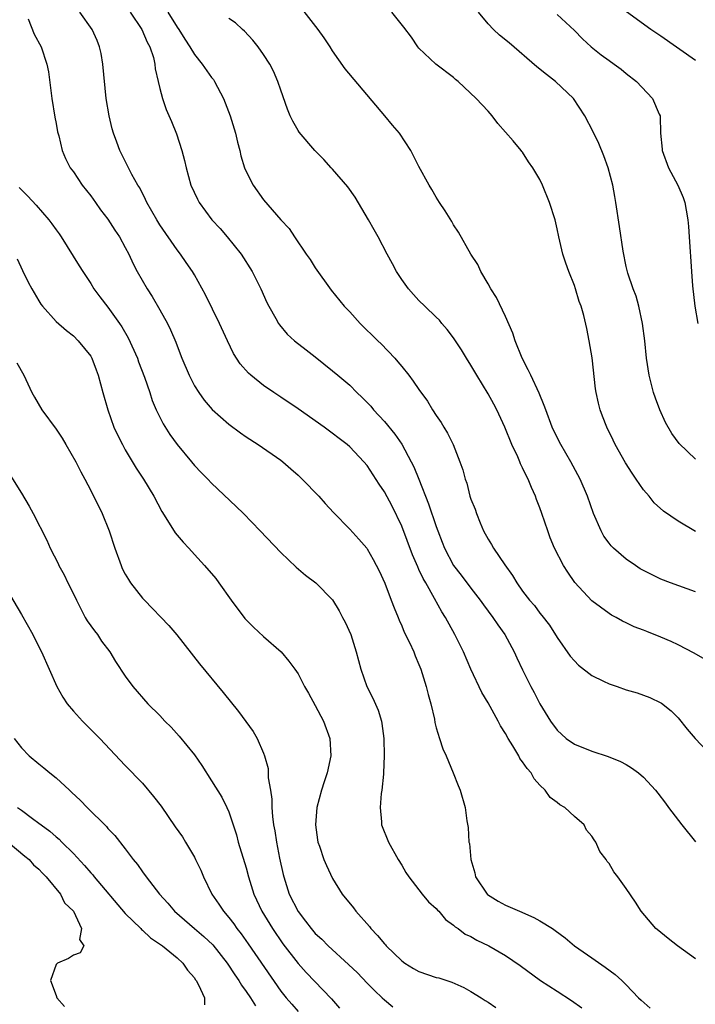
# Model space of a CAD drawing. Units: inches. Extents: x 2646000 to 2649000, y 1473000 to 1476000.
# Drawn here: x 2646837 to 2646915, y 1473314 to 1473428 of the extents above; entities that cross this region are included whole.
import ezdxf

# ---------------------------------------------------------------- set-up
doc = ezdxf.new("R2010")
doc.units = ezdxf.units.IN
doc.header["$MEASUREMENT"] = 0
doc.layers.add('LD26461473_2ft', color=232, linetype='Continuous')

msp = doc.modelspace()

# ---------------------------------------------------------------- linework, layer by layer
at = {"layer": 'LD26461473_2ft'}
for points, elevation in [([(2646915, 1473319.49), (2646912.94, 1473321), (2646911.85, 1473321.85), (2646911, 1473322.54), (2646910.76, 1473322.76), (2646910.43, 1473323), (2646908.72, 1473325), (2646908.06, 1473326.06), (2646907, 1473327.65), (2646906.01, 1473329), (2646905.57, 1473329.57), (2646905, 1473330.54), (2646904.78, 1473330.78), (2646904.65, 1473331), (2646903.93, 1473331.93), (2646903.47, 1473333), (2646903.26, 1473333.26), (2646903, 1473333.71), (2646902.39, 1473334.39), (2646902.12, 1473335), (2646901, 1473335.97), (2646899.88, 1473337), (2646899.32, 1473337.32), (2646899, 1473337.58), (2646898.17, 1473338.17), (2646897.62, 1473339), (2646897, 1473339.6), (2646896.33, 1473340.33), (2646895.97, 1473341), (2646895.51, 1473341.51), (2646895, 1473342.3), (2646894.69, 1473342.69), (2646894.54, 1473343), (2646893.86, 1473344.14), (2646893.31, 1473345), (2646893, 1473345.57), (2646892.45, 1473346.45), (2646892.16, 1473347), (2646891, 1473349.1), (2646890.29, 1473350.29), (2646889, 1473353), (2646888.14, 1473355), (2646887.16, 1473357), (2646886.06, 1473359), (2646885.64, 1473359.64), (2646884.8, 1473361.2), (2646883.78, 1473363), (2646883.48, 1473363.48), (2646883, 1473364.55), (2646882.85, 1473364.85), (2646882.24, 1473366.24), (2646881, 1473369.53), (2646879.88, 1473371.88), (2646879, 1473373.51), (2646878.4, 1473374.4), (2646877, 1473376.56), (2646876.63, 1473377), (2646875, 1473378.73), (2646874.69, 1473379), (2646872.03, 1473381), (2646869, 1473383.11), (2646867, 1473384.47), (2646866.19, 1473385), (2646865, 1473385.82), (2646863.53, 1473387), (2646863.25, 1473387.25), (2646862.32, 1473388.32), (2646861.54, 1473389.54), (2646860.82, 1473391), (2646859.91, 1473393), (2646858.29, 1473396.29), (2646857, 1473398.61), (2646856.78, 1473399), (2646856.06, 1473400.06), (2646855.41, 1473401), (2646855, 1473401.51), (2646853, 1473404.42), (2646852.64, 1473405), (2646851.49, 1473407), (2646851.35, 1473407.35), (2646850.67, 1473408.67), (2646850.46, 1473409), (2646849.78, 1473410.22), (2646848.37, 1473413), (2646848.04, 1473413.96), (2646847.65, 1473415), (2646847.5, 1473415.5), (2646847.13, 1473417), (2646846.78, 1473419), (2646846.42, 1473423), (2646846.21, 1473424.21), (2646846.03, 1473425), (2646845.74, 1473425.74), (2646845.18, 1473427), (2646843.74, 1473429)], 8716), ([(2646849.57, 1473429), (2646850.91, 1473427), (2646851.55, 1473425.55), (2646851.85, 1473425), (2646852.26, 1473423.74), (2646852.43, 1473423), (2646852.46, 1473422.46), (2646852.82, 1473421), (2646853, 1473420.17), (2646853.31, 1473419), (2646853.73, 1473417.73), (2646854.34, 1473416.34), (2646854.92, 1473414.92), (2646855.55, 1473413), (2646855.85, 1473411.85), (2646856.05, 1473411), (2646856.6, 1473409), (2646857.36, 1473407.36), (2646857.54, 1473407), (2646859.03, 1473405), (2646859.97, 1473403.97), (2646860.81, 1473403), (2646862.42, 1473401), (2646863.68, 1473399), (2646864.68, 1473397), (2646865.4, 1473395.41), (2646865.61, 1473395), (2646866.42, 1473393.58), (2646866.73, 1473393), (2646866.84, 1473392.84), (2646867.75, 1473391.75), (2646868.58, 1473391), (2646869.93, 1473389.93), (2646871, 1473389.12), (2646873, 1473387.52), (2646873.61, 1473387), (2646875, 1473385.85), (2646875.82, 1473385), (2646876.43, 1473384.43), (2646877, 1473383.87), (2646877.42, 1473383.42), (2646877.74, 1473383), (2646879, 1473381.64), (2646880.19, 1473380.19), (2646881.02, 1473379.02), (2646882.11, 1473377), (2646882.4, 1473376.4), (2646883, 1473374.99), (2646884.12, 1473372.12), (2646885, 1473369.5), (2646885.18, 1473369), (2646885.7, 1473367.7), (2646885.95, 1473367), (2646887, 1473365), (2646887.89, 1473363.89), (2646889, 1473362.39), (2646890.08, 1473361), (2646890.46, 1473360.46), (2646891.56, 1473359), (2646892.12, 1473358.12), (2646892.94, 1473357), (2646894.02, 1473355), (2646894.32, 1473354.32), (2646895, 1473352.93), (2646895.96, 1473351), (2646896.32, 1473350.32), (2646897, 1473348.98), (2646898.23, 1473347), (2646899, 1473345.94), (2646900.05, 1473345), (2646901, 1473344.33), (2646903, 1473343.51), (2646904.91, 1473342.91), (2646906.32, 1473342.32), (2646907, 1473341.97), (2646907.61, 1473341.61), (2646908.41, 1473341), (2646909, 1473340.51), (2646910.39, 1473339), (2646910.66, 1473338.66), (2646911.52, 1473337.52), (2646911.89, 1473337), (2646913.44, 1473335), (2646915.02, 1473333.02)], 8718), ([(2646853.92, 1473429), (2646855, 1473427.27), (2646855.19, 1473427), (2646855.89, 1473425.89), (2646856.47, 1473425), (2646857, 1473424.1), (2646857.89, 1473423), (2646859, 1473421.46), (2646859.21, 1473421.21), (2646859.34, 1473421), (2646859.69, 1473420.31), (2646860.39, 1473419), (2646861.15, 1473417), (2646861.75, 1473415), (2646861.98, 1473413.98), (2646862.25, 1473413), (2646862.39, 1473412.39), (2646862.82, 1473411), (2646863, 1473410.57), (2646863.81, 1473409), (2646865, 1473407.28), (2646867, 1473404.97), (2646867.97, 1473403.97), (2646868.58, 1473403), (2646869.96, 1473401), (2646870.4, 1473400.4), (2646871, 1473399.43), (2646872.83, 1473396.83), (2646874.34, 1473395), (2646875, 1473394.33), (2646876.2, 1473393), (2646878.24, 1473391), (2646878.63, 1473390.64), (2646880.21, 1473389), (2646880.57, 1473388.57), (2646881, 1473388.01), (2646881.84, 1473387), (2646882.33, 1473386.33), (2646883, 1473385.36), (2646883.99, 1473383.99), (2646884.58, 1473383), (2646885, 1473382.35), (2646885.55, 1473381.55), (2646885.88, 1473381), (2646886.32, 1473380.32), (2646886.95, 1473379), (2646887.74, 1473377), (2646888.08, 1473376.08), (2646888.33, 1473375), (2646888.53, 1473374.53), (2646888.9, 1473373), (2646889, 1473372.69), (2646889.5, 1473371.5), (2646889.65, 1473371), (2646890.07, 1473369.93), (2646890.47, 1473369), (2646891, 1473368.03), (2646891.41, 1473367.41), (2646891.62, 1473367), (2646892.94, 1473365.06), (2646893.83, 1473363.83), (2646894.31, 1473363), (2646895, 1473362.03), (2646895.79, 1473361), (2646896.36, 1473360.36), (2646897, 1473359.48), (2646897.22, 1473359.22), (2646898.09, 1473358.09), (2646899, 1473356.69), (2646900.52, 1473354.52), (2646901, 1473353.96), (2646901.47, 1473353.47), (2646903, 1473352.28), (2646904.37, 1473351.63), (2646905, 1473351.31), (2646905.95, 1473351), (2646907, 1473350.63), (2646908.26, 1473350.26), (2646909, 1473350), (2646909.72, 1473349.72), (2646911, 1473349.13), (2646911.08, 1473349.08), (2646912.18, 1473348.18), (2646913, 1473347.38), (2646914.06, 1473346.06), (2646914.97, 1473345), (2646917, 1473342.84)], 8720), ([(2646915, 1473361.97), (2646912.1, 1473363), (2646911, 1473363.41), (2646909, 1473364.41), (2646908.62, 1473364.62), (2646908.05, 1473365), (2646907, 1473365.73), (2646905.5, 1473367), (2646905.26, 1473367.26), (2646905, 1473367.59), (2646904.41, 1473368.41), (2646904.08, 1473369), (2646903.22, 1473371), (2646902.5, 1473373), (2646901.66, 1473375), (2646900.59, 1473377), (2646899.41, 1473379), (2646899, 1473379.79), (2646898.41, 1473381), (2646897.67, 1473383), (2646897.51, 1473383.51), (2646896.92, 1473384.92), (2646895.93, 1473387), (2646895.65, 1473387.65), (2646894.94, 1473389), (2646894.14, 1473391), (2646893.86, 1473391.86), (2646893, 1473393.81), (2646891.98, 1473395.98), (2646891.32, 1473397), (2646891, 1473397.57), (2646890.15, 1473399), (2646889.81, 1473399.8), (2646889, 1473401), (2646887.57, 1473403.57), (2646887, 1473404.41), (2646886.79, 1473404.79), (2646886.03, 1473406.03), (2646885.38, 1473407), (2646885, 1473407.62), (2646884.49, 1473408.49), (2646884.17, 1473409), (2646883, 1473411.16), (2646882.05, 1473413), (2646880.73, 1473415), (2646879.93, 1473415.93), (2646879.05, 1473417), (2646874.45, 1473422.45), (2646873, 1473424.53), (2646872.71, 1473425), (2646872.02, 1473426.02), (2646871.34, 1473427), (2646869.43, 1473429.43)], 8724), ([(2646915, 1473368.94), (2646913, 1473370.12), (2646911.29, 1473371.29), (2646910.23, 1473372.23), (2646909.65, 1473373), (2646909, 1473373.75), (2646908.14, 1473375), (2646907.66, 1473375.66), (2646906.89, 1473376.89), (2646905.7, 1473379), (2646905.49, 1473379.49), (2646904.73, 1473381), (2646904.26, 1473382.26), (2646903.96, 1473383), (2646903.77, 1473383.77), (2646903.52, 1473385), (2646903.45, 1473385.45), (2646903.03, 1473389.03), (2646902.71, 1473391), (2646902.42, 1473392.42), (2646902.09, 1473393.91), (2646901.77, 1473395), (2646901.53, 1473395.53), (2646901.13, 1473397), (2646901, 1473397.37), (2646900.35, 1473399), (2646899.98, 1473399.98), (2646899.66, 1473401), (2646899.19, 1473403), (2646899, 1473403.94), (2646898.75, 1473405), (2646898.1, 1473407), (2646897.29, 1473409), (2646897, 1473409.64), (2646896.19, 1473411), (2646895.68, 1473411.68), (2646895, 1473412.79), (2646894.89, 1473412.89), (2646894.82, 1473413), (2646893.89, 1473414.11), (2646892.13, 1473416.13), (2646891.46, 1473417), (2646891, 1473417.54), (2646889.62, 1473419), (2646887.53, 1473421), (2646887.23, 1473421.23), (2646887, 1473421.45), (2646884.96, 1473423), (2646883, 1473424.82), (2646882.85, 1473425), (2646882.12, 1473426.12), (2646881.26, 1473427.26), (2646879.84, 1473429)], 8726), ([(2646915, 1473377.29), (2646913.1, 1473379.1), (2646912.28, 1473380.28), (2646911.54, 1473381.54), (2646910.87, 1473383), (2646910.36, 1473384.36), (2646910.14, 1473385), (2646909.63, 1473387), (2646909.33, 1473389), (2646909.13, 1473391), (2646908.88, 1473393), (2646908.44, 1473395), (2646908.14, 1473396.14), (2646907.79, 1473397), (2646907.18, 1473398.82), (2646907, 1473399.6), (2646906.64, 1473401.36), (2646906.2, 1473404.2), (2646905.8, 1473407), (2646905.67, 1473407.67), (2646905.44, 1473409), (2646904.89, 1473411), (2646904.39, 1473412.39), (2646903.8, 1473413.8), (2646903.16, 1473415.16), (2646902.2, 1473417), (2646900.87, 1473419), (2646898.82, 1473421), (2646897.78, 1473421.78), (2646896.66, 1473422.66), (2646893.44, 1473425.44), (2646892.34, 1473426.34), (2646891.63, 1473427), (2646891, 1473427.65), (2646889.88, 1473429)], 8728), ([(2646899, 1473428.72), (2646901, 1473426.88), (2646901.92, 1473425.92), (2646902.94, 1473425), (2646904.08, 1473424.08), (2646905, 1473423.4), (2646905.6, 1473423), (2646906.4, 1473422.4), (2646907, 1473421.9), (2646908.16, 1473421), (2646910.05, 1473419), (2646910.81, 1473417.19), (2646910.9, 1473417), (2646910.92, 1473416.92), (2646910.96, 1473415), (2646911.16, 1473413.16), (2646911.16, 1473413), (2646911.9, 1473411), (2646912.95, 1473409), (2646913.57, 1473407.57), (2646913.77, 1473407), (2646913.91, 1473406.09), (2646914.13, 1473405), (2646914.21, 1473404.21), (2646914.29, 1473403), (2646914.54, 1473399), (2646914.67, 1473397.33), (2646914.95, 1473395), (2646915.26, 1473393)], 8730), ([(2646915, 1473423.4), (2646911, 1473426.21), (2646909.82, 1473427), (2646907.04, 1473429.04)], 8732), ([(2646837.76, 1473428.24), (2646838.47, 1473426.47), (2646839.25, 1473425), (2646839.94, 1473423), (2646840.11, 1473422.11), (2646840.51, 1473419), (2646840.85, 1473416.85), (2646841, 1473416.14), (2646841.17, 1473415.17), (2646841.3, 1473414.7), (2646841.7, 1473413), (2646842.07, 1473412.07), (2646842.63, 1473411), (2646843, 1473410.52), (2646844.03, 1473409), (2646845, 1473407.77), (2646845.56, 1473407), (2646846.15, 1473406.15), (2646847, 1473405.06), (2646847.79, 1473403.79), (2646848.34, 1473403), (2646849, 1473401.79), (2646849.4, 1473401), (2646849.9, 1473399.9), (2646850.38, 1473399), (2646851.54, 1473397), (2646852.12, 1473396.12), (2646853, 1473394.59), (2646853.88, 1473393), (2646854.24, 1473392.24), (2646854.84, 1473390.84), (2646855, 1473390.39), (2646855.55, 1473389), (2646856.39, 1473387), (2646857, 1473385.8), (2646857.5, 1473385), (2646858.12, 1473384.12), (2646859.05, 1473383.05), (2646861, 1473381.33), (2646862.34, 1473380.34), (2646863, 1473379.88), (2646864.37, 1473379), (2646867, 1473377.18), (2646867.24, 1473377), (2646868.18, 1473376.18), (2646869, 1473375.46), (2646869.49, 1473375), (2646871.42, 1473373), (2646872.16, 1473372.16), (2646873.12, 1473371.12), (2646875, 1473369.21), (2646876.05, 1473368.05), (2646876.95, 1473367), (2646877, 1473366.93), (2646877.71, 1473365.71), (2646878.39, 1473364.39), (2646879.06, 1473362.94), (2646879.79, 1473361), (2646880.11, 1473360.11), (2646880.58, 1473359), (2646880.69, 1473358.69), (2646881, 1473358.02), (2646881.3, 1473357.3), (2646881.89, 1473356.11), (2646882.39, 1473355), (2646882.55, 1473354.55), (2646883, 1473353.55), (2646883.22, 1473353), (2646883.85, 1473351), (2646884.08, 1473350.08), (2646884.37, 1473349), (2646884.78, 1473347.22), (2646884.84, 1473346.84), (2646885, 1473346.23), (2646885.38, 1473345), (2646885.78, 1473343.78), (2646886.15, 1473343), (2646886.97, 1473341.03), (2646887.54, 1473339.54), (2646887.78, 1473339), (2646888.34, 1473337), (2646888.54, 1473335.46), (2646888.68, 1473334.68), (2646888.78, 1473333), (2646888.83, 1473332.83), (2646889.01, 1473331), (2646889.45, 1473329.45), (2646889.54, 1473329), (2646890.89, 1473327), (2646890.95, 1473326.95), (2646892.16, 1473326.16), (2646893, 1473325.72), (2646894.62, 1473325), (2646896.28, 1473324.28), (2646897, 1473323.88), (2646898.44, 1473323), (2646898.77, 1473322.77), (2646899.92, 1473321.92), (2646901.02, 1473321), (2646903, 1473319.6), (2646904.55, 1473318.55), (2646905.71, 1473317.71), (2646906.49, 1473317), (2646907, 1473316.5), (2646908.41, 1473315), (2646908.71, 1473314.71), (2646909.78, 1473313.78)], 8714), ([(2646916.12, 1473354.12), (2646914.87, 1473354.87), (2646913, 1473355.82), (2646912.2, 1473356.2), (2646911, 1473356.71), (2646909.36, 1473357.36), (2646909, 1473357.52), (2646907.91, 1473357.91), (2646907, 1473358.38), (2646906.57, 1473358.57), (2646905.81, 1473359), (2646905.27, 1473359.27), (2646905, 1473359.43), (2646903, 1473360.93), (2646901.04, 1473363.04), (2646900.22, 1473364.22), (2646899.71, 1473365), (2646898.68, 1473367), (2646898.2, 1473368.2), (2646897.91, 1473369), (2646897.24, 1473371), (2646897, 1473371.67), (2646896.62, 1473372.62), (2646896.5, 1473373), (2646896.02, 1473374.02), (2646895.64, 1473375), (2646895.41, 1473375.41), (2646895, 1473376.29), (2646894.75, 1473376.75), (2646894.67, 1473377), (2646894.43, 1473377.57), (2646893.76, 1473379), (2646892.94, 1473381), (2646892, 1473383), (2646891.66, 1473383.66), (2646891, 1473384.84), (2646889.68, 1473387), (2646889, 1473388.19), (2646888.49, 1473389), (2646887.94, 1473389.94), (2646887, 1473391.35), (2646886.28, 1473392.28), (2646885.65, 1473393), (2646885.36, 1473393.36), (2646885, 1473393.74), (2646883.67, 1473395), (2646883, 1473395.66), (2646882.36, 1473396.36), (2646881.78, 1473397), (2646881, 1473398.07), (2646880.4, 1473399), (2646879.92, 1473399.91), (2646879.3, 1473401), (2646878.27, 1473403), (2646877.81, 1473403.81), (2646877.17, 1473405), (2646875.62, 1473407.62), (2646874.78, 1473408.78), (2646873, 1473410.84), (2646872.84, 1473411), (2646871.97, 1473411.97), (2646870.94, 1473413), (2646869.12, 1473415.12), (2646869, 1473415.3), (2646868.38, 1473416.38), (2646868.09, 1473417), (2646867.77, 1473417.77), (2646867, 1473419.97), (2646866.66, 1473421), (2646866.17, 1473422.17), (2646865.73, 1473423), (2646865, 1473424.12), (2646864.39, 1473425), (2646863.77, 1473425.77), (2646862.8, 1473426.8), (2646862.57, 1473427), (2646861.75, 1473427.75), (2646861, 1473428.28)], 8722), ([(2646836.74, 1473408.74), (2646837, 1473408.45), (2646837.73, 1473407.73), (2646838.67, 1473406.67), (2646840.17, 1473405), (2646840.52, 1473404.52), (2646841, 1473403.83), (2646841.35, 1473403.35), (2646841.59, 1473403), (2646843.68, 1473399.68), (2646844.08, 1473399), (2646845, 1473397.6), (2646845.38, 1473397), (2646846.07, 1473396.07), (2646847, 1473394.87), (2646848.35, 1473393), (2646848.61, 1473392.61), (2646849.34, 1473391.34), (2646850.4, 1473389), (2646850.55, 1473388.55), (2646851.23, 1473386.77), (2646851.83, 1473385), (2646852.1, 1473384.1), (2646852.57, 1473383), (2646853.39, 1473381.39), (2646854.17, 1473380.17), (2646855, 1473379), (2646856.66, 1473377), (2646857, 1473376.57), (2646857.77, 1473375.77), (2646858.56, 1473375), (2646859, 1473374.51), (2646861.83, 1473371.83), (2646862.67, 1473371), (2646864.63, 1473369), (2646867, 1473366.52), (2646868.79, 1473364.79), (2646869.88, 1473363.88), (2646871.06, 1473363), (2646873, 1473361.04), (2646873.77, 1473359.77), (2646874.16, 1473359), (2646874.46, 1473358.46), (2646875.1, 1473357), (2646875.74, 1473355), (2646876.28, 1473353), (2646876.98, 1473351), (2646877.66, 1473349.66), (2646878.27, 1473348.27), (2646878.66, 1473347), (2646878.72, 1473346.72), (2646878.93, 1473345), (2646878.97, 1473343), (2646878.91, 1473341), (2646878.88, 1473340.88), (2646878.71, 1473339), (2646878.62, 1473338.62), (2646878.49, 1473337), (2646878.66, 1473335.34), (2646878.65, 1473335), (2646879.46, 1473333), (2646880.58, 1473331), (2646881, 1473330.32), (2646881.49, 1473329.49), (2646881.82, 1473329), (2646883.38, 1473327), (2646884.11, 1473326.11), (2646885, 1473325.32), (2646885.14, 1473325.14), (2646885.28, 1473325), (2646886.06, 1473324.06), (2646887, 1473323.41), (2646887.2, 1473323.2), (2646887.53, 1473323), (2646888.36, 1473322.36), (2646889, 1473322.09), (2646889.68, 1473321.68), (2646891.1, 1473321), (2646893, 1473319.9), (2646894.72, 1473318.72), (2646897.06, 1473317), (2646899, 1473315.77), (2646900.67, 1473314.67), (2646901.84, 1473313.84)], 8712), ([(2646836.48, 1473400.48), (2646837.11, 1473399.11), (2646837.77, 1473397.77), (2646838.18, 1473397), (2646839, 1473395.6), (2646839.24, 1473395.24), (2646839.42, 1473395), (2646841, 1473393.24), (2646842.2, 1473392.2), (2646843, 1473391.57), (2646843.57, 1473391), (2646845, 1473389.2), (2646845.12, 1473389), (2646845.62, 1473387.62), (2646845.87, 1473387), (2646846.41, 1473385), (2646846.97, 1473383), (2646847.69, 1473381), (2646848.11, 1473380.11), (2646848.67, 1473379), (2646849, 1473378.39), (2646850.26, 1473376.26), (2646851.1, 1473375), (2646852.32, 1473373), (2646853.24, 1473371.24), (2646854.09, 1473369.91), (2646854.78, 1473368.78), (2646855.69, 1473367.69), (2646856.35, 1473367), (2646857, 1473366.27), (2646858.18, 1473365), (2646859.48, 1473363.48), (2646859.84, 1473363), (2646861.27, 1473361), (2646862.86, 1473358.86), (2646863.86, 1473357.85), (2646865, 1473356.8), (2646867.05, 1473355), (2646867.94, 1473353.94), (2646868.64, 1473353), (2646869, 1473352.46), (2646869.76, 1473351), (2646870.23, 1473350.23), (2646871, 1473348.82), (2646871.94, 1473347), (2646872.68, 1473345), (2646872.81, 1473343), (2646872.39, 1473341), (2646872.01, 1473339.99), (2646871.71, 1473339), (2646871.19, 1473337), (2646871.04, 1473335), (2646871.25, 1473333.25), (2646871.3, 1473333), (2646871.47, 1473332.53), (2646871.97, 1473331), (2646872.28, 1473330.28), (2646873, 1473328.81), (2646874.12, 1473327), (2646875.41, 1473325.41), (2646875.71, 1473325), (2646877.26, 1473323.26), (2646877.44, 1473323), (2646878.21, 1473322.21), (2646879, 1473321.24), (2646879.12, 1473321.12), (2646879.22, 1473321), (2646881, 1473319.28), (2646881.36, 1473319), (2646882.37, 1473318.37), (2646883, 1473318.04), (2646885, 1473317.35), (2646885.29, 1473317.29), (2646886.81, 1473316.81), (2646888.19, 1473316.19), (2646889, 1473315.74), (2646890.18, 1473315), (2646890.67, 1473314.67), (2646891, 1473314.48), (2646891.89, 1473313.89)], 8710), ([(2646836.46, 1473388.46), (2646837.27, 1473387), (2646838.2, 1473385), (2646838.48, 1473384.48), (2646839.36, 1473383), (2646841, 1473380.78), (2646841.71, 1473379.71), (2646842.14, 1473379), (2646843.27, 1473377), (2646843.85, 1473375.85), (2646844.31, 1473375), (2646845, 1473373.67), (2646846.31, 1473371), (2646847.13, 1473369), (2646847.78, 1473367), (2646848.53, 1473365), (2646848.66, 1473364.66), (2646849, 1473364), (2646849.37, 1473363.37), (2646849.62, 1473363), (2646851, 1473361.23), (2646851.21, 1473361), (2646854.06, 1473358.06), (2646854.98, 1473356.98), (2646857.61, 1473353.61), (2646860.32, 1473350.32), (2646862.1, 1473348.1), (2646862.97, 1473346.97), (2646863.8, 1473345.8), (2646864.27, 1473345), (2646865, 1473343.29), (2646865.11, 1473343), (2646865.53, 1473341.53), (2646865.56, 1473341), (2646865.56, 1473340.44), (2646865.8, 1473339), (2646865.96, 1473337.96), (2646865.97, 1473337), (2646866.05, 1473335.95), (2646866.18, 1473335), (2646866.32, 1473334.32), (2646866.5, 1473333), (2646866.85, 1473331.15), (2646867.27, 1473329.27), (2646867.34, 1473329), (2646867.99, 1473327), (2646869, 1473324.97), (2646869.87, 1473323.87), (2646870.52, 1473323), (2646871, 1473322.45), (2646871.76, 1473321.76), (2646872.5, 1473321), (2646874.85, 1473318.85), (2646875.87, 1473317.87), (2646877, 1473316.69), (2646877.84, 1473315.84), (2646878.75, 1473315), (2646879, 1473314.75), (2646879.96, 1473313.96)], 8708), ([(2646834.72, 1473377), (2646837, 1473373.36), (2646837.88, 1473371.88), (2646838.36, 1473371), (2646839.93, 1473367.93), (2646840.32, 1473367), (2646841.23, 1473365.23), (2646841.32, 1473365), (2646841.93, 1473363.93), (2646842.37, 1473363), (2646843, 1473361.74), (2646843.34, 1473361), (2646844.38, 1473359), (2646844.6, 1473358.6), (2646845.43, 1473357.43), (2646845.77, 1473357), (2646846.26, 1473356.26), (2646847.21, 1473355), (2646847.89, 1473353.89), (2646849, 1473352.21), (2646849.88, 1473351), (2646851.61, 1473349), (2646853, 1473347.63), (2646853.59, 1473347), (2646854.3, 1473346.3), (2646855.26, 1473345.26), (2646857, 1473343.08), (2646857.85, 1473341.85), (2646859, 1473340.11), (2646860.19, 1473338.19), (2646860.77, 1473337), (2646861, 1473336.49), (2646861.49, 1473335), (2646861.86, 1473333.86), (2646862.09, 1473333), (2646863, 1473330.03), (2646863.27, 1473329), (2646863.88, 1473327), (2646864.81, 1473325), (2646866.03, 1473323), (2646867.25, 1473321.25), (2646869, 1473318.97), (2646869.94, 1473317.94), (2646872.88, 1473314.88), (2646873.8, 1473313.8)], 8706), ([(2646834.82, 1473363), (2646837, 1473359.32), (2646838.29, 1473357), (2646839, 1473355.6), (2646839.3, 1473355), (2646841.09, 1473351), (2646841.77, 1473349.77), (2646842.29, 1473349), (2646843, 1473348.15), (2646844.05, 1473347), (2646844.51, 1473346.52), (2646846.04, 1473345), (2646849, 1473341.86), (2646851, 1473339.81), (2646852.29, 1473338.29), (2646853.15, 1473337.15), (2646854.79, 1473334.79), (2646855.61, 1473333.61), (2646855.98, 1473333), (2646857, 1473331.27), (2646857.14, 1473331), (2646857.75, 1473329.75), (2646858.05, 1473329), (2646859.01, 1473327), (2646859.83, 1473325.83), (2646860.36, 1473325), (2646861, 1473324.28), (2646861.56, 1473323.56), (2646861.93, 1473323), (2646862.41, 1473322.41), (2646863.24, 1473321.24), (2646867, 1473315.78), (2646867.62, 1473315), (2646868.27, 1473314.27), (2646869, 1473313.41)], 8704), ([(2646836.13, 1473345), (2646837, 1473343.9), (2646837.86, 1473343), (2646839, 1473342.04), (2646839.58, 1473341.58), (2646840.27, 1473341), (2646841, 1473340.42), (2646842.54, 1473339), (2646842.79, 1473338.79), (2646843.81, 1473337.81), (2646844.6, 1473337), (2646846.82, 1473334.82), (2646847, 1473334.59), (2646847.78, 1473333.78), (2646849, 1473332.22), (2646849.93, 1473331), (2646850.43, 1473330.43), (2646851, 1473329.58), (2646851.41, 1473329), (2646852.96, 1473327), (2646853.94, 1473325.94), (2646854.71, 1473325), (2646857.01, 1473323), (2646858.1, 1473322.1), (2646859.13, 1473321.13), (2646860.8, 1473319), (2646861.67, 1473317.67), (2646862.15, 1473317), (2646862.46, 1473316.46), (2646863, 1473315.74), (2646863.49, 1473315), (2646864.06, 1473314.06)], 8702), ([(2646836.53, 1473337), (2646837, 1473336.68), (2646838.25, 1473335.75), (2646839, 1473335.21), (2646839.26, 1473335), (2646840.27, 1473334.27), (2646841, 1473333.62), (2646841.35, 1473333.35), (2646841.67, 1473333), (2646843, 1473331.68), (2646844.29, 1473330.29), (2646845, 1473329.46), (2646845.23, 1473329.23), (2646845.4, 1473329), (2646849, 1473324.73), (2646850.79, 1473323), (2646850.89, 1473322.89), (2646851, 1473322.8), (2646851.94, 1473321.94), (2646853.31, 1473321), (2646855, 1473319.6), (2646855.68, 1473319), (2646856.19, 1473318.19), (2646857, 1473317.3), (2646857.11, 1473317.11), (2646857.2, 1473317), (2646857.49, 1473316.51), (2646858.16, 1473315), (2646858.18, 1473314.18)], 8700), ([(2646835.45, 1473333), (2646837.38, 1473331.38), (2646837.87, 1473331), (2646838.39, 1473330.39), (2646839, 1473329.88), (2646839.41, 1473329.41), (2646839.86, 1473329), (2646841.5, 1473327), (2646841.97, 1473325.97), (2646843, 1473325), (2646843.93, 1473323), (2646843.72, 1473321.72), (2646844.19, 1473321), (2646843.8, 1473320.2), (2646843, 1473319.93), (2646842.44, 1473319.56), (2646841.16, 1473319), (2646841, 1473318.86), (2646840.34, 1473317), (2646841, 1473315.26), (2646841.08, 1473315), (2646841.98, 1473313.98)], 8698)]:
    msp.add_lwpolyline(points, dxfattribs=dict(at, elevation=elevation))

doc.saveas('drawing.dxf')
